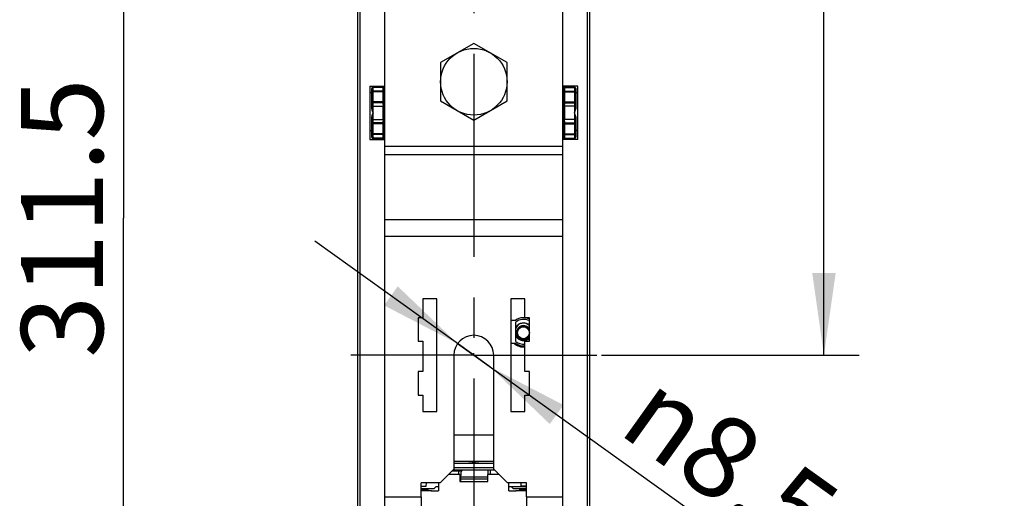
# Model space of a CAD drawing. Units: millimetres. Extents: x 0 to 420, y 0 to 297.
# Drawn here: x 180 to 222, y 145 to 165 of the extents above; entities that cross this region are included whole.
import ezdxf

# ---------------------------------------------------------------- set-up
doc = ezdxf.new("R2010")
doc.units = ezdxf.units.MM
doc.header["$LTSCALE"] = 23.1
doc.linetypes.add('CENTER', pattern=[0.6, 0.375, -0.075, 0.075, -0.075])
doc.layers.get('0').update_dxf_attribs({"linetype": 'CONTINUOUS'})
for name, color, linetype in [('ACHSEN', 7, 'CONTINUOUS'), ('KOERPER', 7, 'CONTINUOUS'), ('MATSCHNITT', 7, 'CONTINUOUS'), ('RADIEN', 7, 'CONTINUOUS'), ('REF_MASSE', 7, 'CONTINUOUS'), ('STANDARD_BG_ACHSEN', 7, 'CONTINUOUS')]:
    doc.layers.add(name, color=color, linetype=linetype)
doc.styles.get("Standard").update_dxf_attribs({"font": 'txt', "width": 0.7})
doc.styles.add('TEXTSTYLE_3', font='gdt', dxfattribs={"width": 0.7})
doc.dimstyles.new('DIMSTYLE_6', dxfattribs={"dimtxt": 3.5, "dimasz": 3.5, "dimexe": 1.5, "dimexo": 0.2, "dimgap": 0.875, "dimtad": 1, "dimdec": 3, "dimlfac": 5, "dimdsep": 46, "dimtxsty": 'STANDARD', "dimblk": '_FILLED', "dimblk1": '_FILLED', "dimblk2": '_FILLED', "dimcen": 0.09, "dimclrt": 5, "dimadec": 0, "dimazin": 0, "dimtp": 0.5, "dimtm": 0.5, "dimtfac": 1, "dimtdec": 3, "dimtofl": 0, "dimtmove": 0, "dimatfit": 3, "dimldrblk": '_FILLED', "dimfxl": 1, "dimtolj": 1, "dimarcsym": 0})
doc.dimstyles.new('DIMSTYLE_7', dxfattribs={"dimtxt": 3.5, "dimasz": 3.5, "dimexe": 1.5, "dimexo": 0.2, "dimtad": 1, "dimdec": 3, "dimlfac": 5, "dimdsep": 46, "dimtxsty": 'STANDARD', "dimblk": '_FILLED', "dimblk1": '_FILLED', "dimblk2": '_FILLED', "dimcen": 0.09, "dimclrt": 5, "dimadec": 0, "dimazin": 0, "dimtp": 0.2, "dimtm": 0.2, "dimtfac": 1, "dimtdec": 3, "dimtmove": 0, "dimatfit": 2, "dimldrblk": '_FILLED', "dimfxl": 1, "dimtolj": 1, "dimarcsym": 0})

# ---------------------------------------------------------------- blocks, each defined once
blk = doc.blocks.new('_FILLED')
at = {"color": 0, "linetype": 'BYBLOCK'}
blk.add_solid([(0, 0), (-1, 0.143), (-1, -0.143)], dxfattribs=at)
blk = doc.blocks.new('*D13')
at = {"layer": 'REF_MASSE', "color": 2, "linetype": 'CONTINUOUS'}
for p, q in [((205.121, 187.688), (216.116, 187.688)), ((214.616, 187.688), (214.616, 169.188)), ((214.616, 150.688), (214.616, 169.188)), ((205.122, 150.688), (216.116, 150.688))]:
    blk.add_line(p, q, dxfattribs=at)
at = {"layer": 'REF_MASSE', "color": 2, "linetype": 'CONTINUOUS', "xscale": 3.5, "yscale": 3.5, "zscale": 3.5}
for p, rotation in [((214.616, 187.688), 90), ((214.616, 150.688), 270)]:
    blk.add_blockref('_FILLED', p, dxfattribs=dict(at, rotation=rotation))
at = {"layer": 'REF_MASSE', "color": 5, "linetype": 'CONTINUOUS', "insert": (210.241, 169.188), "char_height": 3.5, "width": 10.875, "attachment_point": 2, "rotation": 90, "line_spacing_factor": 0.9}
blk.add_mtext('185', dxfattribs=at)
blk = doc.blocks.new('*D14')
at = {"layer": 'REF_MASSE', "color": 2, "linetype": 'CONTINUOUS'}
for p, q in [((194.211, 187.688), (183.216, 187.688)), ((184.716, 187.688), (184.716, 156.538)), ((184.716, 125.388), (184.716, 156.538)), ((193.616, 125.388), (183.216, 125.388))]:
    blk.add_line(p, q, dxfattribs=at)
at = {"layer": 'REF_MASSE', "color": 2, "linetype": 'CONTINUOUS', "xscale": 3.5, "yscale": 3.5, "zscale": 3.5}
for p, rotation in [((184.716, 187.688), 90), ((184.716, 125.388), 270)]:
    blk.add_blockref('_FILLED', p, dxfattribs=dict(at, rotation=rotation))
at = {"layer": 'REF_MASSE', "color": 5, "linetype": 'CONTINUOUS', "insert": (180.341, 156.538), "char_height": 3.5, "width": 16.5, "attachment_point": 2, "rotation": 90, "line_spacing_factor": 0.9}
blk.add_mtext('311.5', dxfattribs=at)
blk = doc.blocks.new('*D23')
at = {"layer": 'REF_MASSE', "color": 2, "linetype": 'CONTINUOUS'}
for p, q in [((199.666, 150.688), (192.876, 155.548)), ((198.975, 151.182), (199.666, 150.688)), ((200.357, 150.193), (199.666, 150.688)), ((199.666, 150.688), (214.925, 139.765))]:
    blk.add_line(p, q, dxfattribs=at)
at = {"layer": 'REF_MASSE', "color": 2, "linetype": 'CONTINUOUS', "xscale": 3.5, "yscale": 3.5, "zscale": 3.5}
for p, rotation in [((198.975, 151.182), 324.4050791833), ((200.357, 150.193), 144.4050791833)]:
    blk.add_blockref('_FILLED', p, dxfattribs=dict(at, rotation=rotation))
at = {"layer": 'REF_MASSE', "color": 5, "linetype": 'CONTINUOUS', "insert": (207.782, 150.259), "char_height": 3.5, "width": 17.875, "attachment_point": 1, "rotation": 324.4047, "line_spacing_factor": 0.9, "style": 'TEXTSTYLE_3'}
blk.add_mtext('{\\Fgdt;n}\\Ftxt;8.5', dxfattribs=at)

msp = doc.modelspace()

# ---------------------------------------------------------------- linework, layer by layer
at = {"color": 3, "linetype": 'CONTINUOUS'}
for p, q in [((195.86628, 143.63761), (195.86628, 166.00988)), ((203.46628, 143.63761), (203.46628, 166.00988)), ((198.08628, 153.08761), (197.48628, 153.08761)), ((197.48628, 153.08761), (197.48628, 152.28761)), ((198.08628, 148.28761), (198.08628, 153.08761)), ((201.84628, 153.08761), (201.24628, 153.08761)), ((201.24628, 153.08761), (201.24628, 148.28761)), ((201.84628, 152.28761), (201.84628, 153.08761)), ((197.48628, 152.28761), (197.28628, 152.28761)), ((197.28628, 152.28761), (197.28628, 151.28761)), ((202.04628, 152.28761), (201.84628, 152.28761)), ((202.04628, 151.28761), (202.04628, 152.28761)), ((197.28628, 151.28761), (197.48628, 151.28761)), ((197.48628, 151.28761), (197.48628, 149.98761)), ((201.84628, 151.28761), (202.04628, 151.28761)), ((201.84628, 149.98761), (201.84628, 151.28761)), ((197.48628, 149.98761), (197.28628, 149.98761)), ((197.28628, 149.98761), (197.28628, 148.98761)), ((202.04628, 149.98761), (201.84628, 149.98761)), ((202.04628, 148.98761), (202.04628, 149.98761)), ((197.28628, 148.98761), (197.48628, 148.98761)), ((197.48628, 148.98761), (197.48628, 148.28761)), ((201.84628, 148.98761), (202.04628, 148.98761)), ((201.84628, 148.28761), (201.84628, 148.98761)), ((197.48628, 148.28761), (198.08628, 148.28761)), ((201.24628, 148.28761), (201.84628, 148.28761)), ((197.41628, 144.63761), (197.41628, 143.63761)), ((201.91628, 144.63761), (201.91628, 143.63761))]:
    msp.add_line(p, q, dxfattribs=at)
at = {"color": 7, "linetype": 'CONTINUOUS'}
for p, q in [((195.22628, 162.16761), (195.22628, 159.88761)), ((195.22628, 162.16761), (195.86628, 162.16761)), ((195.31628, 161.87761), (195.22628, 161.87761)), ((195.74543, 162.12701), (195.74541, 162.16324)), ((195.7997, 162.16412), (195.7997, 161.88761)), ((204.10628, 162.16761), (203.46628, 162.16761)), ((203.53286, 161.88761), (203.53286, 162.16412)), ((203.58715, 162.16324), (203.58713, 162.12699)), ((204.10628, 161.87761), (204.01628, 161.87761)), ((204.10628, 159.88761), (204.10628, 162.16761)), ((195.22628, 160.27761), (195.31628, 160.27761)), ((204.10628, 160.27761), (204.01628, 160.27761)), ((195.22628, 159.88761), (195.86628, 159.88761)), ((195.74541, 159.89197), (195.74543, 159.92823)), ((204.10628, 159.88761), (203.46628, 159.88761)), ((203.58713, 159.92821), (203.58715, 159.89197)), ((201.45462, 151.27704), (201.45462, 152.09818)), ((197.63616, 145.09761), (197.64227, 145.23761)), ((198.06628, 145.08761), (197.96577, 144.98709)), ((198.06628, 145.08761), (198.16628, 145.08761)), ((201.16628, 144.90197), (201.16628, 145.23761)), ((201.16628, 145.08761), (201.26628, 145.08761)), ((201.3668, 144.98709), (201.26628, 145.08761)), ((201.69641, 145.09761), (201.6903, 145.23761)), ((197.96577, 144.98709), (197.40628, 144.98709)), ((197.61564, 144.94037), (197.40628, 144.94037)), ((197.61564, 144.94037), (197.62628, 144.92972)), ((197.73566, 144.92972), (197.62628, 144.92972)), ((197.73566, 144.92972), (197.85066, 144.89761)), ((197.86628, 144.90197), (198.16628, 144.90197)), ((201.16628, 144.90197), (201.46628, 144.90197)), ((201.92628, 144.98709), (201.3668, 144.98709)), ((201.48191, 144.89761), (201.59691, 144.92972)), ((201.70628, 144.92972), (201.59691, 144.92972)), ((201.71693, 144.94037), (201.70628, 144.92972)), ((201.92628, 144.94037), (201.71693, 144.94037))]:
    msp.add_line(p, q, dxfattribs=at)
at = {"color": 9, "linetype": 'CONTINUOUS'}
for p, q in [((195.86628, 159.6041), (203.46628, 159.6041)), ((195.86628, 159.25054), (203.46628, 159.25054)), ((195.86628, 156.4705), (203.46628, 156.4705)), ((195.86628, 155.76339), (203.46628, 155.76339)), ((200.51628, 146.14619), (198.81628, 146.14619)), ((195.86628, 144.63761), (197.41628, 144.63761)), ((201.91628, 144.63761), (203.46628, 144.63761))]:
    msp.add_line(p, q, dxfattribs=at)
at = {"color": 7, "linetype": 'CONTINUOUS'}
msp.add_circle((201.78628, 151.64761), 0.255, dxfattribs=at)
for radius, start, end in [(0.52779, 60.470053, 128.931636), (0.37651, 46.239491, 151.749629), (0.36473, 44.282654, 155.41455), (0.36473, 204.58545, 315.717117), (0.37651, 208.250371, 313.760412), (0.52779, 231.068364, 276.5586)]:
    msp.add_arc((201.78628, 151.68761), radius, start, end, dxfattribs=at)
for centre, major_axis, start_param, end_param in [((203.53339, 161.88761), (0, 0.0603), -4.71238898, -4.441942), ((195.79918, 161.88761), (0, 0.0603), -3.14144033, -2.87098319), ((195.79726, 161.02761), (0, 0.28033), -3.07162753, -0.06996513), ((203.53531, 161.02761), (0, 0.28033), 0.06996513, 3.07162753), ((195.79918, 160.16761), (0, 0.0603), -1.57079633, -1.30034934), ((203.53339, 160.16761), (0, 0.0603), 0.00015233, 1.57079633)]:
    msp.add_ellipse(centre, major_axis=major_axis, ratio=0.00872687, start_param=start_param, end_param=end_param, dxfattribs=at)
msp.add_open_spline([(199.38915, 146.08761), (199.43353, 146.08761), (199.52567, 146.09822), (199.66628, 146.10797), (199.80689, 146.09822), (199.89903, 146.08761), (199.94341, 146.08761)], degree=3, knots=[0, 0, 0, 0, 0.239756, 0.50000306, 0.76024862, 1, 1, 1, 1], dxfattribs=at)
for points in [[(197.86628, 144.89761), (197.71627, 144.89761), (197.56629, 144.89377), (197.41628, 144.89329)], [(201.91628, 144.89329), (201.76628, 144.89377), (201.61629, 144.89761), (201.46628, 144.89761)]]:
    msp.add_open_spline(points, degree=3, dxfattribs=at)
at = {"layer": 'ACHSEN', "color": 7, "linetype": 'CENTER'}
for q in [(194.41053, 150.68761), (199.66628, 150.78064), (204.92203, 150.68761)]:
    msp.add_line((199.66628, 150.68761), q, dxfattribs=at)
at = {"layer": 'ACHSEN', "color": 3, "linetype": 'CONTINUOUS'}
for p, q in [((198.81628, 150.68761), (198.81628, 145.82761)), ((200.51628, 145.82761), (200.51628, 150.68761)), ((198.81628, 145.82761), (198.22628, 145.23761)), ((201.10628, 145.23761), (200.51628, 145.82761)), ((198.22628, 145.23761), (197.41628, 145.23761)), ((197.41628, 144.63761), (197.41628, 145.23761)), ((201.91628, 145.23761), (201.10628, 145.23761)), ((201.91628, 144.63761), (201.91628, 145.23761))]:
    msp.add_line(p, q, dxfattribs=at)
msp.add_arc((199.66628, 150.68761), 0.85, 0, 180, dxfattribs=at)
at = {"layer": 'KOERPER', "color": 7, "linetype": 'CONTINUOUS'}
for start, end in [(64.25737, 123.55731), (236.44269, 275.735485)]:
    msp.add_arc((201.78628, 151.68761), 0.6, start, end, dxfattribs=at)
at = {"layer": 'MATSCHNITT', "color": 7, "linetype": 'CONTINUOUS'}
for p, q in [((199.66628, 163.99328), (198.24628, 163.17344)), ((201.08628, 163.17344), (199.66628, 163.99328)), ((198.24628, 163.17344), (198.24628, 161.53377)), ((201.08628, 161.53377), (201.08628, 163.17344)), ((198.24628, 161.53377), (199.66628, 160.71393)), ((199.66628, 160.71393), (201.08628, 161.53377)), ((199.06628, 145.59761), (199.06628, 145.29761)), ((200.74628, 145.59761), (200.26628, 145.59761)), ((200.26628, 145.29761), (200.26628, 145.59761)), ((199.06628, 145.29761), (200.26628, 145.29761))]:
    msp.add_line(p, q, dxfattribs=at)
msp.add_circle((199.66628, 162.35361), 1.41967, dxfattribs=at)
at = {"layer": 'RADIEN', "color": 9, "linetype": 'CONTINUOUS'}
for p, q in [((194.81628, 130.38761), (194.81628, 244.73761)), ((204.51628, 130.41607), (204.51628, 244.73761)), ((195.36541, 161.9152), (195.31628, 161.9152)), ((195.78176, 162.11297), (195.36541, 162.1057)), ((195.36541, 161.9535), (195.36541, 162.1057)), ((195.78014, 161.95687), (195.36541, 161.9535)), ((195.77998, 161.91858), (195.36541, 161.9152)), ((195.36541, 161.5007), (195.36541, 161.9152)), ((203.5508, 162.11297), (203.96715, 162.1057)), ((203.55242, 161.95687), (203.96715, 161.9535)), ((203.55258, 161.91858), (203.96715, 161.9152)), ((203.96715, 162.1057), (203.96715, 161.9535)), ((203.96715, 161.9152), (204.01628, 161.9152)), ((203.96715, 161.9152), (203.96715, 161.5007)), ((195.36541, 161.5007), (195.31628, 161.5007)), ((195.77998, 161.49396), (195.36541, 161.5007)), ((195.78039, 161.44408), (195.36541, 161.45083)), ((195.36541, 160.60438), (195.36541, 161.45083)), ((203.55217, 161.44408), (203.96715, 161.45083)), ((203.55258, 161.49396), (203.96715, 161.5007)), ((203.96715, 161.5007), (204.01628, 161.5007)), ((203.96715, 161.45083), (203.96715, 160.60438)), ((195.36541, 161.31478), (195.79743, 161.30725)), ((203.96715, 161.31478), (203.53514, 161.30725)), ((195.36541, 160.74044), (195.79743, 160.74796)), ((195.78039, 160.61114), (195.36541, 160.60438)), ((203.96715, 160.74044), (203.53514, 160.74796)), ((203.55217, 160.61114), (203.96715, 160.60438)), ((195.36541, 160.55451), (195.31628, 160.55451)), ((195.77998, 160.56126), (195.36541, 160.55451)), ((195.36541, 160.14001), (195.36541, 160.55451)), ((203.55258, 160.56126), (203.96715, 160.55451)), ((203.96715, 160.55451), (204.01628, 160.55451)), ((203.96715, 160.55451), (203.96715, 160.14001)), ((195.36541, 160.14001), (195.31628, 160.14001)), ((195.77998, 160.13664), (195.36541, 160.14001)), ((195.78014, 160.09834), (195.36541, 160.10171)), ((195.36541, 159.94951), (195.36541, 160.10171)), ((195.78176, 159.94224), (195.36541, 159.94951)), ((203.5508, 159.94224), (203.96715, 159.94951)), ((203.55242, 160.09834), (203.96715, 160.10171)), ((203.55258, 160.13664), (203.96715, 160.14001)), ((203.96715, 160.14001), (204.01628, 160.14001)), ((203.96715, 160.10171), (203.96715, 159.94951)), ((200.51628, 145.88759), (198.81628, 145.88759)), ((199.03386, 145.74639), (198.73506, 145.74639)), ((199.02736, 145.59761), (199.03386, 145.74639)), ((199.03386, 145.78761), (199.03386, 145.74639)), ((199.12028, 145.49197), (200.26619, 145.49197)), ((200.36628, 145.78761), (200.36628, 145.59761)), ((201.91628, 145.07278), (201.28111, 145.07278))]:
    msp.add_line(p, q, dxfattribs=at)
at = {"layer": 'RADIEN', "color": 7, "linetype": 'CONTINUOUS'}
for p, q in [((194.71628, 130.36435), (194.71628, 244.63761)), ((204.61628, 130.45862), (204.61628, 244.63761)), ((195.31628, 161.20307), (195.31628, 162.06974)), ((195.7821, 162.12701), (195.36541, 162.11974)), ((195.77998, 161.91858), (195.77998, 161.49396)), ((195.78176, 162.11297), (195.78014, 161.95687)), ((195.81542, 159.8911), (195.81542, 162.16412)), ((203.51715, 162.16412), (203.51715, 159.8911)), ((203.55046, 162.12701), (203.96715, 162.11974)), ((203.55242, 161.95687), (203.5508, 162.11297)), ((203.55258, 161.49396), (203.55258, 161.91858)), ((204.01628, 162.06974), (204.01628, 161.20305)), ((195.78039, 161.44408), (195.79743, 161.30725)), ((203.53514, 161.30725), (203.55217, 161.44408)), ((195.31628, 159.98547), (195.31628, 160.85217)), ((195.79743, 160.74796), (195.78039, 160.61114)), ((203.55217, 160.61114), (203.53514, 160.74796)), ((204.01628, 160.85214), (204.01628, 159.98547)), ((195.77998, 160.56126), (195.77998, 160.13664)), ((195.7997, 160.16761), (195.7997, 159.8911)), ((203.53286, 159.8911), (203.53286, 160.16761)), ((203.55258, 160.13664), (203.55258, 160.56126)), ((195.7821, 159.9282), (195.36541, 159.93548)), ((195.78014, 160.09834), (195.78176, 159.94224)), ((203.55046, 159.9282), (203.96715, 159.93548)), ((203.5508, 159.94224), (203.55242, 160.09834)), ((201.24847, 152.18761), (201.45462, 152.18761)), ((201.45462, 151.18761), (201.24847, 151.18761)), ((200.51628, 147.27756), (198.81628, 147.27756)), ((198.81628, 146.08761), (200.51628, 146.08761)), ((199.06628, 145.59761), (198.58628, 145.59761)), ((200.55628, 145.78761), (198.77628, 145.78761)), ((199.11179, 145.29761), (199.13318, 145.78761)), ((200.26628, 145.78761), (200.26628, 145.59761)), ((197.41628, 145.09761), (197.63616, 145.09761)), ((198.16628, 145.23761), (198.16628, 144.90197)), ((199.11673, 145.41075), (200.26644, 145.41075)), ((201.91628, 145.09761), (201.69641, 145.09761))]:
    msp.add_line(p, q, dxfattribs=at)
for centre, radius, start, end in [((195.36628, 162.06974), 0.05, 91, 180), ((203.96628, 162.06974), 0.05, 0, 89), ((195.36628, 159.98547), 0.05, 180, 269), ((203.96628, 159.98547), 0.05, 271, 360), ((201.78628, 151.64761), 0.26303, 8.37093, 351.644588), ((201.78628, 151.64761), 0.56965, 237.803183, 276.047334), ((199.22891, 145.68761), 0.1, 90, 166.562308)]:
    msp.add_arc(centre, radius, start, end, dxfattribs=at)
at = {"layer": 'RADIEN', "color": 9, "linetype": 'CONTINUOUS'}
for centre, radius, start, end in [((201.78628, 151.64761), 0.30303, 30.817581, 329.194851), ((201.78628, 151.64761), 0.60965, 228.906898, 275.663722), ((199.03869, 145.57982), 0.16663, 85.059574, 91.661921)]:
    msp.add_arc(centre, radius, start, end, dxfattribs=at)
at = {"layer": 'RADIEN', "color": 7, "linetype": 'CONTINUOUS'}
for centre, major_axis, ratio, start_param, end_param in [((195.78042, 161.91857), (0, 0.05), 0.00872658, 0.69820272, 1.5707253), ((195.7821, 162.067), (0, 0.06001), 0.00872523, 0.0001523, 0.69817314), ((203.55046, 162.067), (0, 0.06001), 0.00872523, -0.69817314, -0.0001523), ((203.55214, 161.91857), (0, 0.05), 0.00872658, -1.5707253, -0.69820272), ((195.78042, 161.49396), (0, 0.05001), 0.00872571, -4.71224696, -3.21154784), ((203.55214, 161.49396), (0, 0.05001), 0.00872571, -3.07163747, -1.57093835), ((195.78042, 160.56125), (0, 0.05001), 0.00872571, 0.06995519, 1.57065431), ((203.55214, 160.56125), (0, 0.05001), 0.00872571, -1.57065431, -0.06995519), ((195.78042, 160.13664), (0, 0.05), 0.00872658, -4.71231796, -3.83979537), ((195.7821, 159.98821), (0, 0.06001), 0.00872523, -3.83976579, -3.14174496), ((203.55046, 159.98821), (0, 0.06001), 0.00872523, -3.14144035, -2.44341952), ((203.55214, 160.13664), (0, 0.05), 0.00872658, -2.44338994, -1.57086735)]:
    msp.add_ellipse(centre, major_axis=major_axis, ratio=ratio, start_param=start_param, end_param=end_param, dxfattribs=at)
at = {"layer": 'RADIEN', "color": 9, "linetype": 'CONTINUOUS'}
for points, knots in [([(195.36541, 162.1057), (195.35908, 162.10562), (195.33852, 162.10267), (195.31648, 162.08465), (195.31628, 162.06974)], [0, 0, 0, 0, 0.29790468, 1, 1, 1, 1]), ([(195.36541, 161.9535), (195.36222, 161.95346), (195.35583, 161.95286), (195.34961, 161.95133), (195.34658, 161.95034)], [0, 0, 0, 0, 0.50041254, 1, 1, 1, 1]), ([(195.36541, 162.1057), (195.36537, 162.10929), (195.36486, 162.12055), (195.36546, 162.11542), (195.36548, 162.1149)], [0, 0, 0, 0, 0.87235284, 1, 1, 1, 1]), ([(195.36541, 161.9152), (195.36533, 161.92444), (195.36557, 161.93489), (195.36527, 161.94547), (195.36548, 161.94673)], [0, 0, 0, 0, 0.87883888, 1, 1, 1, 1]), ([(203.96715, 162.11974), (203.96792, 162.11972), (203.96524, 162.11148), (203.96716, 162.10841), (203.96709, 162.1039)], [0, 0, 0, 0, 0.14561506, 1, 1, 1, 1]), ([(203.96715, 162.1057), (203.97348, 162.10563), (203.99406, 162.10271), (204.01608, 162.08465), (204.01628, 162.06974)], [0, 0, 0, 0, 0.29790328, 1, 1, 1, 1]), ([(203.96715, 161.9535), (203.97035, 161.95346), (203.97673, 161.95286), (203.98296, 161.95133), (203.98599, 161.95034)], [0, 0, 0, 0, 0.50041254, 1, 1, 1, 1]), ([(195.36541, 161.45083), (195.36515, 161.45193), (195.36528, 161.46553), (195.3651, 161.47888), (195.36547, 161.49121)], [0, 0, 0, 0, 0.08360048, 1, 1, 1, 1]), ([(203.96715, 161.5007), (203.96725, 161.49507), (203.96748, 161.48832), (203.96738, 161.45682), (203.9671, 161.46356)], [0, 0, 0, 0, 0.45471115, 1, 1, 1, 1]), ([(195.36541, 160.55451), (195.36532, 160.56014), (195.36508, 160.56689), (195.36518, 160.5984), (195.36547, 160.59165)], [0, 0, 0, 0, 0.45471115, 1, 1, 1, 1]), ([(203.96715, 160.60438), (203.96741, 160.60328), (203.96729, 160.58969), (203.96747, 160.57633), (203.9671, 160.564)], [0, 0, 0, 0, 0.08360048, 1, 1, 1, 1]), ([(195.36541, 159.94951), (195.35908, 159.94958), (195.3385, 159.9525), (195.31648, 159.97056), (195.31628, 159.98547)], [0, 0, 0, 0, 0.29790328, 1, 1, 1, 1]), ([(195.36541, 160.10171), (195.36222, 160.10176), (195.35583, 160.10235), (195.34961, 160.10388), (195.34658, 160.10488)], [0, 0, 0, 0, 0.50041254, 1, 1, 1, 1]), ([(195.36541, 159.93548), (195.36464, 159.93549), (195.36733, 159.94373), (195.36541, 159.9468), (195.36548, 159.95131)], [0, 0, 0, 0, 0.14561506, 1, 1, 1, 1]), ([(203.96715, 160.14001), (203.96723, 160.13078), (203.96699, 160.12032), (203.9673, 160.10974), (203.96709, 160.10849)], [0, 0, 0, 0, 0.87883888, 1, 1, 1, 1]), ([(203.96715, 159.94951), (203.96719, 159.94592), (203.9677, 159.93466), (203.9671, 159.93979), (203.96709, 159.94032)], [0, 0, 0, 0, 0.87235284, 1, 1, 1, 1]), ([(203.96715, 160.10171), (203.97035, 160.10176), (203.97673, 160.10235), (203.98296, 160.10388), (203.98599, 160.10488)], [0, 0, 0, 0, 0.50041254, 1, 1, 1, 1]), ([(203.96715, 159.94951), (203.97348, 159.94959), (203.99404, 159.95254), (204.01608, 159.97056), (204.01628, 159.98547)], [0, 0, 0, 0, 0.29790468, 1, 1, 1, 1]), ([(204.01248, 160.12553), (204.01369, 160.12779), (204.01558, 160.1325), (204.01628, 160.13755), (204.01628, 160.14001)], [0, 0, 0, 0, 0.51009736, 1, 1, 1, 1]), ([(199.07227, 145.7876), (199.06712, 145.78761), (199.05724, 145.77008), (199.05481, 145.7563), (199.05304, 145.74584)], [0, 0, 0, 0, 0.32674985, 1, 1, 1, 1]), ([(199.12113, 145.7876), (199.11452, 145.77525), (199.0964, 145.75218), (199.06688, 145.74463), (199.05304, 145.74584)], [0, 0, 0, 0, 0.50185247, 1, 1, 1, 1])]:
    msp.add_open_spline(points, degree=3, knots=knots, dxfattribs=at)
for points in [[(195.34658, 161.95034), (195.33189, 161.94551), (195.31628, 161.93067), (195.31628, 161.9152)], [(203.96715, 161.9535), (203.9673, 161.94201), (203.96732, 161.93053), (203.96709, 161.91904)], [(203.98599, 161.95034), (204.00068, 161.94551), (204.01628, 161.93067), (204.01628, 161.9152)], [(195.31628, 161.36465), (195.31628, 161.35613), (195.31863, 161.34736), (195.32284, 161.33996)], [(195.32284, 161.33996), (195.33098, 161.32562), (195.34892, 161.31506), (195.36541, 161.31478)], [(204.00973, 161.33996), (204.00158, 161.32562), (203.98364, 161.31506), (203.96715, 161.31478)], [(204.01628, 161.36465), (204.01628, 161.35613), (204.01393, 161.34736), (204.00973, 161.33996)], [(195.31628, 160.69057), (195.31628, 160.69908), (195.31863, 160.70785), (195.32284, 160.71526)], [(195.32284, 160.71526), (195.33098, 160.72959), (195.34892, 160.74015), (195.36541, 160.74044)], [(204.00973, 160.71526), (204.00158, 160.72959), (203.98364, 160.74015), (203.96715, 160.74044)], [(204.01628, 160.69057), (204.01628, 160.69908), (204.01393, 160.70785), (204.00973, 160.71526)], [(195.34658, 160.10488), (195.33189, 160.10971), (195.31628, 160.12455), (195.31628, 160.14001)], [(195.36541, 160.10171), (195.36526, 160.1132), (195.36525, 160.12469), (195.36548, 160.13617)], [(203.98599, 160.10488), (203.99663, 160.10838), (204.00721, 160.11565), (204.01248, 160.12553)]]:
    msp.add_open_spline(points, degree=3, dxfattribs=at)
at = {"layer": 'RADIEN', "color": 7, "linetype": 'CONTINUOUS'}
for points in [[(195.36541, 161.45083), (195.34208, 161.45124), (195.31628, 161.47737), (195.31628, 161.5007)], [(203.96715, 161.45083), (203.98546, 161.45115), (204.00554, 161.46491), (204.01248, 161.48185)], [(195.31628, 161.20307), (195.31628, 161.14238), (195.34201, 161.08377), (195.36535, 161.02775)], [(195.36535, 161.02775), (195.34198, 160.97165), (195.31628, 160.91292), (195.31628, 160.85214)], [(203.96721, 161.02747), (203.99059, 161.08357), (204.01628, 161.14229), (204.01628, 161.20307)], [(204.01628, 160.85214), (204.01628, 160.91283), (203.99055, 160.97145), (203.96721, 161.02747)], [(195.36541, 160.60438), (195.34208, 160.60397), (195.31628, 160.57785), (195.31628, 160.55451)], [(203.96715, 160.60438), (203.99049, 160.60397), (204.01628, 160.57785), (204.01628, 160.55451)]]:
    msp.add_open_spline(points, degree=3, dxfattribs=at)
msp.add_open_spline([(204.01248, 161.48185), (204.01371, 161.48485), (204.01561, 161.49105), (204.01628, 161.49751), (204.01628, 161.5007)], degree=3, knots=[0, 0, 0, 0, 0.50385537, 1, 1, 1, 1], dxfattribs=at)
at = {"layer": 'STANDARD_BG_ACHSEN', "color": 7, "linetype": 'CENTER'}
msp.add_line((199.66628, 246.7108), (199.66628, 95.24049), dxfattribs=at)

# ---------------------------------------------------------------- dimensions: what is measured, and where the dimension line sits
at = {"layer": 'REF_MASSE', "color": 2, "linetype": 'CONTINUOUS'}
for base, p1, p2, picture, middle in [((184.71628, 125.38761), (194.41107, 187.68761), (193.81628, 125.38761), '*D14', (184.71628, 156.53761)), ((214.61628, 150.68761), (204.9215, 187.68761), (204.92203, 150.68761), '*D13', (214.61628, 169.18761))]:
    dim = msp.add_linear_dim(base=base, p1=p1, p2=p2, angle=270, dimstyle='DIMSTYLE_6', dxfattribs=at)
    dim.commit()
    dim.dimension.update_dxf_attribs({"geometry": picture, "text_midpoint": middle, "dimtype": 160})
dim = msp.add_diameter_dim_2p(p1=(200.35746, 150.19286), p2=(198.97511, 151.18236), text='%%c<>', dimstyle='DIMSTYLE_7', override={"dimpost": '<>'}, dxfattribs=at)
dim.commit()
dim.dimension.update_dxf_attribs({"geometry": '*D23', "text_midpoint": (211.60823, 145.36768), "dimtype": 163})

doc.saveas('drawing.dxf')
